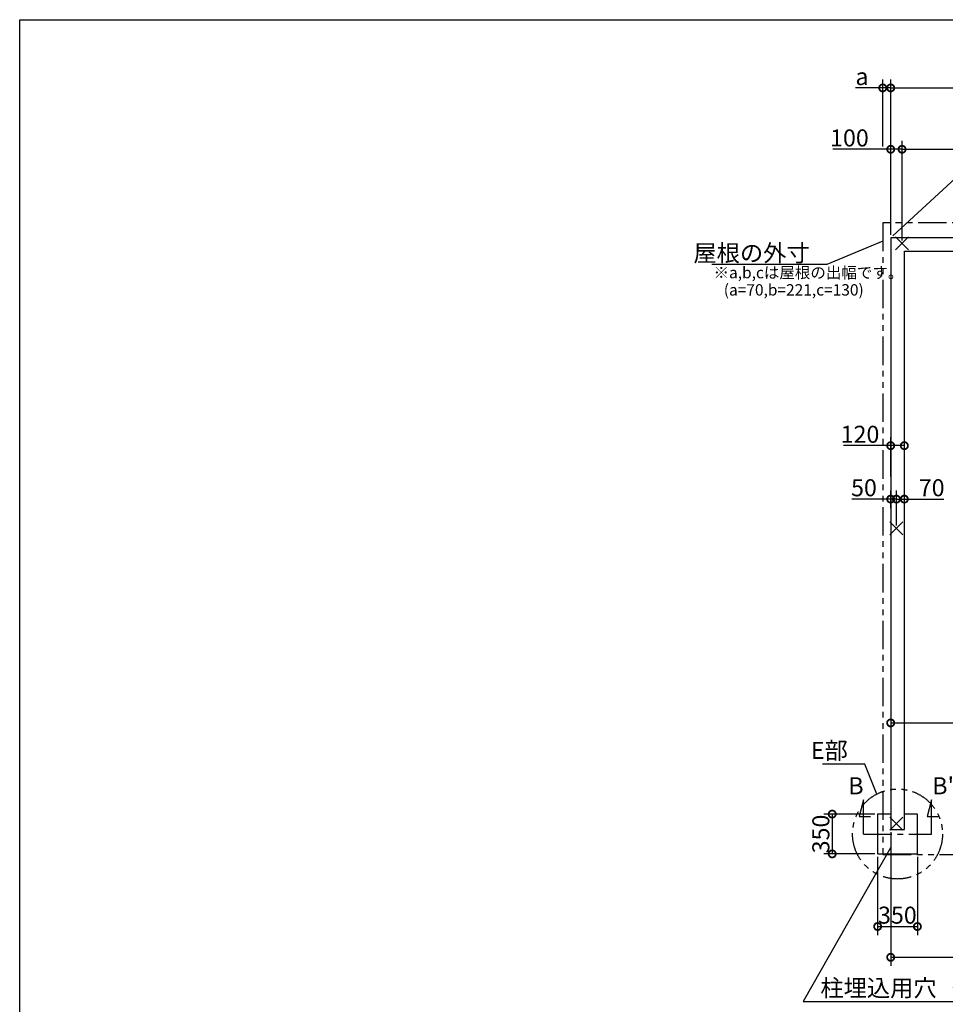
# Model space of a CAD drawing. Extents: x 225 to 20334, y 7 to 14162.
# Drawn here: x 225 to 8370, y 5502 to 14162 of the extents above; entities that cross this region are included whole.
import ezdxf

# ---------------------------------------------------------------- set-up
doc = ezdxf.new("R2010")
doc.units = 0
doc.header["$LTSCALE"] = 20
doc.header["$PDMODE"] = 3
doc.header["$PDSIZE"] = 2
doc.linetypes.add('CENTER', pattern=[2, 1.25, -0.25, 0.25, -0.25])
doc.linetypes.add('PHANTOM', pattern=[2.5, 1.25, -0.25, 0.25, -0.25, 0.25, -0.25])
doc.layers.get('0').update_dxf_attribs({"linetype": 'CONTINUOUS'})
doc.layers.get('DEFPOINTS').update_dxf_attribs({"linetype": 'CONTINUOUS'})
for name, color, linetype in [('センター', 3, 'CENTER'), ('仕様書枠', 230, 'CONTINUOUS'), ('寸法', 4, 'CONTINUOUS'), ('想像線', 6, 'PHANTOM'), ('文字', 7, 'CONTINUOUS'), ('部品1', 7, 'CONTINUOUS')]:
    doc.layers.add(name, color=color, linetype=linetype)
doc.styles.add('STYLE1', font='isocp.shx', dxfattribs={"bigfont": 'bigfont.shx'})
doc.dimstyles.new('INABA_S50G', dxfattribs={"dimtxt": 150, "dimasz": 125, "dimexe": 75, "dimexo": 25, "dimgap": 25, "dimtad": 3, "dimdec": 1, "dimdsep": 46, "dimtxsty": 'STYLE1', "dimblk1": 'DOTSMALL', "dimblk2": 'DOTSMALL', "dimsah": 1, "dimcen": 0, "dimclrt": 7, "dimadec": 0, "dimazin": 0, "dimtfac": 1, "dimtdec": 4, "dimtix": 1, "dimtmove": 0, "dimatfit": 3, "dimldrblk": 'DOTSMALL', "dimfxl": 1, "dimtolj": 1, "dimtzin": 0, "dimarcsym": 0})

# ---------------------------------------------------------------- blocks, each defined once
blk = doc.blocks.new('_DOTSMALL')
at = {"color": 0, "linetype": 'ByBlock', "ltscale": 50, "const_width": 0.5}
blk.add_lwpolyline([(-0.0625, 0, 1), (0.0625, 0, 1)], format="xyb", close=True, dxfattribs=at)
blk = doc.blocks.new('*D25')
at = {"layer": 'DEFPOINTS', "color": 0, "ltscale": 50}
for p in [(7889.5, 7040.6), (10529.5, 6227.2), (10529.5, 5915)]:
    blk.add_point(p, dxfattribs=at)
at = {"layer": '寸法', "color": 0, "lineweight": -2, "ltscale": 50}
for p, q in [((7889.5, 7015.6), (7889.5, 5840)), ((10529.5, 6202.2), (10529.5, 5840)), ((7889.5, 5915), (10529.5, 5915))]:
    blk.add_line(p, q, dxfattribs=at)
at = {"layer": '寸法', "color": 0, "lineweight": -2, "ltscale": 50, "xscale": 125, "yscale": 125, "zscale": 125, "rotation": 180}
blk.add_blockref('_DOTSMALL', (7889.5, 5915), dxfattribs=at)
at = {"layer": '寸法', "color": 0, "lineweight": -2, "ltscale": 50, "xscale": 125, "yscale": 125, "zscale": 125}
blk.add_blockref('_DOTSMALL', (10529.5, 5915), dxfattribs=at)
at = {"layer": '寸法', "color": 7, "ltscale": 50, "insert": (9209.5, 6015), "char_height": 150, "attachment_point": 5, "style": 'STYLE1'}
blk.add_mtext('\\A1;2640', dxfattribs=at)
blk = doc.blocks.new('*D27')
at = {"layer": 'DEFPOINTS', "color": 0, "ltscale": 50}
for p in [(7774.5, 6824.6), (8124.5, 6824.6), (8124.5, 6185.8)]:
    blk.add_point(p, dxfattribs=at)
at = {"layer": '寸法', "color": 0, "lineweight": -2, "ltscale": 50}
for p, q in [((7774.5, 6799.6), (7774.5, 6110.8)), ((8124.5, 6799.6), (8124.5, 6110.8)), ((7774.5, 6185.8), (8124.5, 6185.8))]:
    blk.add_line(p, q, dxfattribs=at)
at = {"layer": '寸法', "color": 0, "lineweight": -2, "ltscale": 50, "xscale": 125, "yscale": 125, "zscale": 125, "rotation": 180}
blk.add_blockref('_DOTSMALL', (7774.5, 6185.8), dxfattribs=at)
at = {"layer": '寸法', "color": 0, "lineweight": -2, "ltscale": 50, "xscale": 125, "yscale": 125, "zscale": 125}
blk.add_blockref('_DOTSMALL', (8124.5, 6185.8), dxfattribs=at)
at = {"layer": '寸法', "color": 7, "ltscale": 50, "insert": (7948.2, 6285.8), "char_height": 150, "attachment_point": 5, "style": 'STYLE1'}
blk.add_mtext('\\A1;350', dxfattribs=at)
blk = doc.blocks.new('*D28')
at = {"layer": 'DEFPOINTS', "color": 0, "ltscale": 50}
for p in [(7774.5, 7174.6), (7374.8, 6824.6), (7774.5, 6824.6)]:
    blk.add_point(p, dxfattribs=at)
at = {"layer": '寸法', "color": 0, "lineweight": -2, "ltscale": 50}
for p, q in [((7749.5, 7174.6), (7299.8, 7174.6)), ((7374.8, 7174.6), (7374.8, 6824.6)), ((7749.5, 6824.6), (7299.8, 6824.6))]:
    blk.add_line(p, q, dxfattribs=at)
at = {"layer": '寸法', "color": 0, "lineweight": -2, "ltscale": 50, "xscale": 125, "yscale": 125, "zscale": 125}
for p, rotation in [((7374.8, 7174.6), 90), ((7374.8, 6824.6), 270)]:
    blk.add_blockref('_DOTSMALL', p, dxfattribs=dict(at, rotation=rotation))
at = {"layer": '寸法', "color": 7, "ltscale": 50, "insert": (7274.8, 6999.6), "char_height": 150, "attachment_point": 5, "rotation": 90, "style": 'STYLE1'}
blk.add_mtext('\\A1;350', dxfattribs=at)
blk = doc.blocks.new('*D30')
at = {"layer": 'DEFPOINTS', "color": 0, "ltscale": 50}
for p in [(12669.5, 13562), (7889.5, 12244.6), (12669.5, 12244.6)]:
    blk.add_point(p, dxfattribs=at)
at = {"layer": '寸法', "color": 0, "lineweight": -2, "ltscale": 50}
for p, q in [((7889.5, 12269.6), (7889.5, 13637)), ((12669.5, 12269.6), (12669.5, 13637)), ((7889.5, 13562), (12669.5, 13562))]:
    blk.add_line(p, q, dxfattribs=at)
at = {"layer": '寸法', "color": 0, "lineweight": -2, "ltscale": 50, "xscale": 125, "yscale": 125, "zscale": 125, "rotation": 180}
blk.add_blockref('_DOTSMALL', (7889.5, 13562), dxfattribs=at)
at = {"layer": '寸法', "color": 0, "lineweight": -2, "ltscale": 50, "xscale": 125, "yscale": 125, "zscale": 125}
blk.add_blockref('_DOTSMALL', (12669.5, 13562), dxfattribs=at)
at = {"layer": '寸法', "color": 7, "ltscale": 50, "insert": (10279.5, 13662), "char_height": 150, "attachment_point": 5, "style": 'STYLE1'}
blk.add_mtext('\\A1;4780', dxfattribs=at)
blk = doc.blocks.new('*D31')
at = {"layer": 'DEFPOINTS', "color": 0, "ltscale": 50}
for p in [(7989.5, 13022), (7889.5, 12244.6), (7989.5, 12194.6)]:
    blk.add_point(p, dxfattribs=at)
at = {"layer": '寸法', "color": 0, "lineweight": -2, "ltscale": 50}
for p, q in [((7889.5, 12269.6), (7889.5, 13097)), ((7989.5, 12219.6), (7989.5, 13097)), ((7889.5, 13022), (7381.3, 13022)), ((7989.5, 13022), (7889.5, 13022))]:
    blk.add_line(p, q, dxfattribs=at)
at = {"layer": '寸法', "color": 0, "lineweight": -2, "ltscale": 50, "xscale": 125, "yscale": 125, "zscale": 125, "rotation": 180}
blk.add_blockref('_DOTSMALL', (7889.5, 13022), dxfattribs=at)
at = {"layer": '寸法', "color": 0, "lineweight": -2, "ltscale": 50, "xscale": 125, "yscale": 125, "zscale": 125}
blk.add_blockref('_DOTSMALL', (7989.5, 13022), dxfattribs=at)
at = {"layer": '寸法', "color": 7, "ltscale": 50, "insert": (7526.4, 13122), "char_height": 150, "attachment_point": 5, "style": 'STYLE1'}
blk.add_mtext('\\A1;100', dxfattribs=at)
blk = doc.blocks.new('*D32')
at = {"layer": 'DEFPOINTS', "color": 0, "ltscale": 50}
for p in [(10439.5, 13022.2), (7989.5, 12194.6), (10439.5, 12194.6)]:
    blk.add_point(p, dxfattribs=at)
at = {"layer": '寸法', "color": 0, "lineweight": -2, "ltscale": 50}
for p, q in [((7989.5, 12219.6), (7989.5, 13097.2)), ((10439.5, 12219.6), (10439.5, 13097.2)), ((7989.5, 13022.2), (10439.5, 13022.2))]:
    blk.add_line(p, q, dxfattribs=at)
at = {"layer": '寸法', "color": 0, "lineweight": -2, "ltscale": 50, "xscale": 125, "yscale": 125, "zscale": 125, "rotation": 180}
blk.add_blockref('_DOTSMALL', (7989.5, 13022.2), dxfattribs=at)
at = {"layer": '寸法', "color": 0, "lineweight": -2, "ltscale": 50, "xscale": 125, "yscale": 125, "zscale": 125}
blk.add_blockref('_DOTSMALL', (10439.5, 13022.2), dxfattribs=at)
at = {"layer": '寸法', "color": 7, "ltscale": 50, "insert": (9214.5, 13247.2), "char_height": 150, "attachment_point": 5, "style": 'STYLE1'}
blk.add_mtext('\\A1;アンカー芯々\\P2450', dxfattribs=at)
blk = doc.blocks.new('*D46')
at = {"layer": 'DEFPOINTS', "color": 0, "ltscale": 50}
for p in [(7889.5, 13562), (7819.5, 13022), (7889.5, 12244.6)]:
    blk.add_point(p, dxfattribs=at)
at = {"layer": '寸法', "color": 0, "lineweight": -2, "ltscale": 50}
for p, q in [((7819.5, 13047), (7819.5, 13637)), ((7889.5, 12269.6), (7889.5, 13637)), ((7819.5, 13562), (7579.1, 13562)), ((7889.5, 13562), (7819.5, 13562))]:
    blk.add_line(p, q, dxfattribs=at)
at = {"layer": '寸法', "color": 0, "lineweight": -2, "ltscale": 50, "xscale": 125, "yscale": 125, "zscale": 125, "rotation": 180}
blk.add_blockref('_DOTSMALL', (7819.5, 13562), dxfattribs=at)
at = {"layer": '寸法', "color": 0, "lineweight": -2, "ltscale": 50, "xscale": 125, "yscale": 125, "zscale": 125}
blk.add_blockref('_DOTSMALL', (7889.5, 13562), dxfattribs=at)
at = {"layer": '寸法', "color": 7, "ltscale": 50, "insert": (7636.8, 13662), "char_height": 150, "attachment_point": 5, "style": 'STYLE1'}
blk.add_mtext('\\A1;a', dxfattribs=at)
blk = doc.blocks.new('*D49')
at = {"layer": 'DEFPOINTS', "color": 0, "ltscale": 50}
for p in [(10529.5, 9483.8), (7889.5, 8461.1), (10529.5, 7976.6)]:
    blk.add_point(p, dxfattribs=at)
at = {"layer": '寸法', "color": 0, "lineweight": -2, "ltscale": 50}
for p, q in [((10529.5, 9458.8), (10529.5, 7901.6)), ((7889.5, 8436.1), (7889.5, 7901.6)), ((7889.5, 7976.6), (10529.5, 7976.6))]:
    blk.add_line(p, q, dxfattribs=at)
at = {"layer": '寸法', "color": 0, "lineweight": -2, "ltscale": 50, "xscale": 125, "yscale": 125, "zscale": 125, "rotation": 180}
blk.add_blockref('_DOTSMALL', (7889.5, 7976.6), dxfattribs=at)
at = {"layer": '寸法', "color": 0, "lineweight": -2, "ltscale": 50, "xscale": 125, "yscale": 125, "zscale": 125}
blk.add_blockref('_DOTSMALL', (10529.5, 7976.6), dxfattribs=at)
at = {"layer": '寸法', "color": 7, "ltscale": 50, "insert": (9209.5, 8076.7), "char_height": 150, "attachment_point": 5, "style": 'STYLE1'}
blk.add_mtext('\\A1;2640', dxfattribs=at)
blk = doc.blocks.new('*D57')
at = {"layer": 'DEFPOINTS', "color": 0, "ltscale": 50}
for p in [(7889.5, 12244.6), (13352.2, 7667.7), (12669.5, 7040.6)]:
    blk.add_point(p, dxfattribs=at)
at = {"layer": '寸法', "color": 0, "lineweight": -2, "ltscale": 50}
for p, q in [((7907.9, 12261.5), (8627.4, 12922.4)), ((8572.2, 12871.7), (13352.2, 7667.7)), ((12687.9, 7057.5), (13407.4, 7718.4))]:
    blk.add_line(p, q, dxfattribs=at)
at = {"layer": '寸法', "color": 0, "lineweight": -2, "ltscale": 50, "xscale": 125, "yscale": 125, "zscale": 125}
for p, rotation in [((8572.2, 12871.7), 132.5682269939386), ((13352.2, 7667.7), 312.5682269939386)]:
    blk.add_blockref('_DOTSMALL', p, dxfattribs=dict(at, rotation=rotation))
at = {"layer": '寸法', "color": 7, "ltscale": 50, "insert": (10188.4, 11259.9), "char_height": 150, "attachment_point": 5, "rotation": 312.56823, "style": 'STYLE1'}
blk.add_mtext('\\A1;7066.1', dxfattribs=at)
blk = doc.blocks.new('*D70')
at = {"layer": 'DEFPOINTS', "color": 0, "ltscale": 50}
for p in [(8009.5, 10415.3), (7889.5, 10119.9), (8009.5, 10119.9)]:
    blk.add_point(p, dxfattribs=at)
at = {"layer": '寸法', "color": 0, "lineweight": -2, "ltscale": 50}
for p, q in [((7889.5, 10144.9), (7889.5, 10490.3)), ((8009.5, 10144.9), (8009.5, 10490.3)), ((7889.5, 10415.3), (7474.4, 10415.3)), ((8009.5, 10415.3), (7889.5, 10415.3))]:
    blk.add_line(p, q, dxfattribs=at)
at = {"layer": '寸法', "color": 0, "lineweight": -2, "ltscale": 50, "xscale": 125, "yscale": 125, "zscale": 125, "rotation": 180}
blk.add_blockref('_DOTSMALL', (7889.5, 10415.3), dxfattribs=at)
at = {"layer": '寸法', "color": 0, "lineweight": -2, "ltscale": 50, "xscale": 125, "yscale": 125, "zscale": 125}
blk.add_blockref('_DOTSMALL', (8009.5, 10415.3), dxfattribs=at)
at = {"layer": '寸法', "color": 7, "ltscale": 50, "insert": (7619.4, 10515.3), "char_height": 150, "attachment_point": 5, "style": 'STYLE1'}
blk.add_mtext('\\A1;120', dxfattribs=at)
blk = doc.blocks.new('*D71')
at = {"layer": 'DEFPOINTS', "color": 0, "ltscale": 50}
for p in [(7939.5, 9945.2), (8009.5, 9854.3), (7939.5, 9687.6)]:
    blk.add_point(p, dxfattribs=at)
at = {"layer": '寸法', "color": 0, "lineweight": -2, "ltscale": 50}
for p, q in [((7939.5, 9712.6), (7939.5, 10020.2)), ((8009.5, 9879.3), (8009.5, 10020.2)), ((7939.5, 9945.2), (8009.5, 9945.2)), ((8009.5, 9945.2), (8357.7, 9945.2))]:
    blk.add_line(p, q, dxfattribs=at)
at = {"layer": '寸法', "color": 0, "lineweight": -2, "ltscale": 50, "xscale": 125, "yscale": 125, "zscale": 125, "rotation": 180}
blk.add_blockref('_DOTSMALL', (7939.5, 9945.2), dxfattribs=at)
at = {"layer": '寸法', "color": 0, "lineweight": -2, "ltscale": 50, "xscale": 125, "yscale": 125, "zscale": 125}
blk.add_blockref('_DOTSMALL', (8009.5, 9945.2), dxfattribs=at)
at = {"layer": '寸法', "color": 7, "ltscale": 50, "insert": (8250.1, 10045.2), "char_height": 150, "attachment_point": 5, "style": 'STYLE1'}
blk.add_mtext('\\A1;70', dxfattribs=at)
blk = doc.blocks.new('*D72')
at = {"layer": 'DEFPOINTS', "color": 0, "ltscale": 50}
for p in [(7889.5, 9945.2), (7889.5, 9841.7), (7939.5, 9687.6)]:
    blk.add_point(p, dxfattribs=at)
at = {"layer": '寸法', "color": 0, "lineweight": -2, "ltscale": 50}
for p, q in [((7889.5, 9866.7), (7889.5, 10020.2)), ((7939.5, 9712.6), (7939.5, 10020.2)), ((7889.5, 9945.2), (7546.6, 9945.2)), ((7939.5, 9945.2), (7889.5, 9945.2))]:
    blk.add_line(p, q, dxfattribs=at)
at = {"layer": '寸法', "color": 0, "lineweight": -2, "ltscale": 50, "xscale": 125, "yscale": 125, "zscale": 125, "rotation": 180}
blk.add_blockref('_DOTSMALL', (7889.5, 9945.2), dxfattribs=at)
at = {"layer": '寸法', "color": 0, "lineweight": -2, "ltscale": 50, "xscale": 125, "yscale": 125, "zscale": 125}
blk.add_blockref('_DOTSMALL', (7939.5, 9945.2), dxfattribs=at)
at = {"layer": '寸法', "color": 7, "ltscale": 50, "insert": (7654.2, 10045.2), "char_height": 150, "attachment_point": 5, "style": 'STYLE1'}
blk.add_mtext('\\A1;50', dxfattribs=at)

msp = doc.modelspace()

# ---------------------------------------------------------------- linework, layer by layer
at = {"layer": 'センター', "ltscale": 10}
msp.add_line((7649.5, 6999.62), (8249.5, 6999.62), dxfattribs=at)
at = {"layer": '仕様書枠', "ltscale": 50}
for p, q in [((225, 14162), (20334, 14162)), ((225, 280), (225, 14162)), ((8046.68, 12137.44), (7932.32, 12251.8)), ((8046.68, 12251.8), (7932.32, 12137.44)), ((7996.68, 9744.8), (7882.32, 9630.44)), ((7996.68, 9630.44), (7882.32, 9744.8)), ((7996.68, 7147.8), (7882.32, 7033.44)), ((7996.68, 7033.44), (7882.32, 7147.8))]:
    msp.add_line(p, q, dxfattribs=at)
at = {"layer": '寸法', "ltscale": 50}
for p, q in [((7649.5, 7299.62), (7610.68, 7154.73)), ((7649.5, 6999.62), (7649.5, 7299.62)), ((8249.5, 7299.62), (8210.68, 7154.73)), ((8249.5, 6999.62), (8249.5, 7299.62)), ((7610.68, 7154.73), (7710.68, 7154.73)), ((8210.68, 7154.73), (8310.68, 7154.73))]:
    msp.add_line(p, q, dxfattribs=at)
at = {"layer": '想像線', "ltscale": 10}
for p, q in [((9881.01, 12374.62), (7819.5, 12374.62)), ((7819.5, 12374.62), (7819.5, 6819.62)), ((7819.5, 6819.62), (9461.01, 6819.62))]:
    msp.add_line(p, q, dxfattribs=at)
msp.add_circle((7949.5, 6999.62), 395.79, dxfattribs=at)
at = {"layer": '部品1', "ltscale": 50}
for p, q in [((7889.5, 12244.62), (7889.5, 7040.62)), ((12669.5, 12244.62), (7889.5, 12244.62)), ((8009.5, 7040.62), (8009.5, 12124.62)), ((8009.5, 12124.62), (12549.5, 12124.62)), ((7889.5, 7174.62), (7774.5, 7174.62)), ((7774.5, 7174.62), (7774.5, 6824.62)), ((8124.5, 7174.62), (8009.5, 7174.62)), ((8124.5, 6824.62), (8124.5, 7174.62)), ((7889.5, 7040.62), (8009.5, 7040.62)), ((7774.5, 6824.62), (8124.5, 6824.62))]:
    msp.add_line(p, q, dxfattribs=at)

# ---------------------------------------------------------------- texts
at = {"layer": '寸法', "color": 7, "ltscale": 50, "char_height": 150, "style": 'STYLE1'}
for s, insert, attachment_point in [('E部', (7512.08, 7714.9), 6), ('柱埋込用穴（深サ：400mm以上）', (7270.64, 5625.95), 4)]:
    msp.add_mtext(s, dxfattribs=dict(at, insert=insert, attachment_point=attachment_point))
at = {"layer": '文字', "ltscale": 50, "style": 'STYLE1'}
for s, p in [('B', (7516.71, 7348.52)), ("B'", (8255.43, 7348.52))]:
    msp.add_text(s, height=150, dxfattribs=at).set_placement(p)
at = {"layer": '部品1', "ltscale": 50, "style": 'STYLE1'}
for s, p in [('※a,b,cは屋根の出幅です。', (6330.44, 11887.36)), ('(a=70,b=221,c=130)', (6420.65, 11735.68))]:
    msp.add_text(s, height=100, dxfattribs=at).set_placement(p)
at = {"layer": '部品1', "color": 7, "ltscale": 50, "insert": (7176.69, 12109.74), "char_height": 150, "attachment_point": 6, "style": 'STYLE1'}
msp.add_mtext('\\A1;屋根の外寸', dxfattribs=at)

# ---------------------------------------------------------------- dimensions: what is measured, and where the dimension line sits
at = {"layer": '寸法', "ltscale": 50}
dim = msp.add_linear_dim(base=(7889.5, 13562), p1=(7819.5, 13022.02), p2=(7889.5, 12244.62), text='a', dimstyle='INABA_S50G', dxfattribs=at)
dim.commit()
dim.dimension.update_dxf_attribs({"geometry": '*D46', "text_midpoint": (7636.78, 13562), "dimtype": 160})
for base, p1, p2, picture, middle in [((12669.5, 13562), (7889.5, 12244.62), (12669.5, 12244.62), '*D30', (10279.5, 13662)), ((10529.5, 7976.65), (7889.5, 8461.08), (10529.5, 9483.79), '*D49', (9209.5, 8076.66))]:
    dim = msp.add_linear_dim(base=base, p1=p1, p2=p2, dimstyle='INABA_S50G', dxfattribs=at)
    dim.commit()
    dim.dimension.update_dxf_attribs({"geometry": picture, "text_midpoint": middle})
dim = msp.add_linear_dim(base=(10439.5, 13022.18), p1=(7989.5, 12194.62), p2=(10439.5, 12194.62), text='アンカー芯々\\P<>', dimstyle='INABA_S50G', dxfattribs=at)
dim.commit()
dim.dimension.update_dxf_attribs({"geometry": '*D32', "text_midpoint": (9214.5, 13247.19)})
for base, p1, p2, picture, middle in [((7989.5, 13022.02), (7889.5, 12244.62), (7989.5, 12194.62), '*D31', (7526.39, 13022.02)), ((8009.5, 10415.26), (7889.5, 10119.88), (8009.5, 10119.88), '*D70', (7619.44, 10415.26)), ((7889.5, 9945.21), (7939.5, 9687.62), (7889.5, 9841.71), '*D72', (7654.17, 9945.21)), ((7939.5, 9945.21), (8009.5, 9854.29), (7939.5, 9687.62), '*D71', (8250.11, 9945.21)), ((8124.5, 6185.79), (7774.5, 6824.62), (8124.5, 6824.62), '*D27', (7948.25, 6185.79))]:
    dim = msp.add_linear_dim(base=base, p1=p1, p2=p2, dimstyle='INABA_S50G', dxfattribs=at)
    dim.commit()
    dim.dimension.update_dxf_attribs({"geometry": picture, "text_midpoint": middle, "dimtype": 160})
dim = msp.add_linear_dim(base=(13352.2, 7667.69), p1=(7889.5, 12244.62), p2=(12669.5, 7040.62), angle=312.568227, dimstyle='INABA_S50G', dxfattribs=at)
dim.commit()
dim.dimension.update_dxf_attribs({"geometry": '*D57', "text_midpoint": (10114.79, 11192.27), "dimtype": 161})
dim = msp.add_linear_dim(base=(7374.79, 6824.62), p1=(7774.5, 7174.62), p2=(7774.5, 6824.62), angle=90, dimstyle='INABA_S50G', dxfattribs=at)
dim.commit()
dim.dimension.update_dxf_attribs({"geometry": '*D28', "text_midpoint": (7274.79, 6999.62)})
dim = msp.add_linear_dim(base=(10529.5, 5914.97), p1=(7889.5, 7040.62), p2=(10529.5, 6227.2), dimstyle='INABA_S50G', override={"dimtad": 1, "dimzin": 9, "dimtdec": 1, "dimtix": 0, "dimtmove": 2}, dxfattribs=at)
dim.commit()
dim.dimension.update_dxf_attribs({"geometry": '*D25', "text_midpoint": (9209.5, 6014.98)})

# ---------------------------------------------------------------- leaders
at = {"layer": '寸法', "ltscale": 50, "has_arrowhead": 0, "annotation_type": 0, "has_hookline": 1, "hookline_direction": 1, "text_width": 860}
msp.add_leader([(7819.5, 12213.39), (7326.69, 12009.74), (7201.69, 12009.74)], dimstyle='INABA_S50G', override={"dimscale": 1, "dimldrblk": 'None'}, dxfattribs=at)
at = {"layer": '寸法', "ltscale": 50, "has_arrowhead": 0, "annotation_type": 0, "has_hookline": 1}
for points, hookline_direction, text_width in [([(7766.37, 7350.5), (7662.08, 7614.9), (7537.08, 7614.9)], 1, 222.5), ([(7886.52, 6877.76), (7120.64, 5525.95), (7245.64, 5525.95)], 0, 2640)]:
    msp.add_leader(points, dimstyle='INABA_S50G', dxfattribs=dict(at, hookline_direction=hookline_direction, text_width=text_width))

doc.saveas('drawing.dxf')
